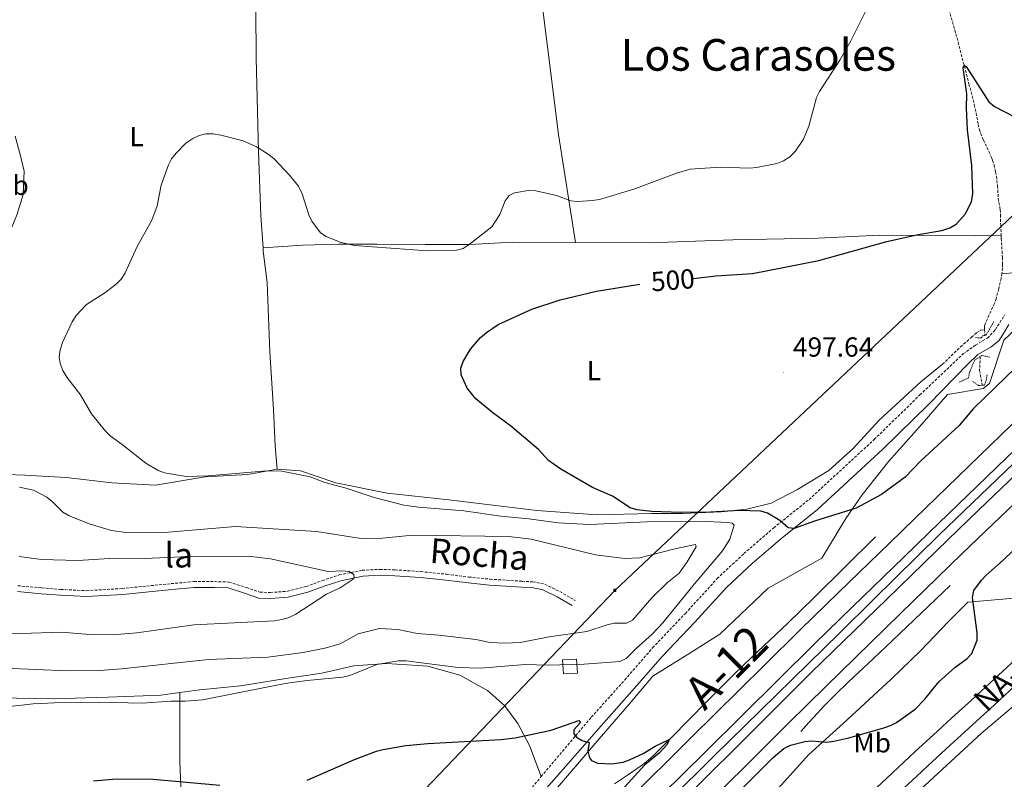
# Model space of a CAD drawing. Units: metres. Extents: x 565793 to 570277, y 4712156 to 4715170.
# Drawn here: x 569459 to 569817, y 4714515 to 4714791 of the extents above; entities that cross this region are included whole.
import ezdxf
from ezdxf.enums import TextEntityAlignment as Align

# ---------------------------------------------------------------- set-up
doc = ezdxf.new("R2010")
doc.units = ezdxf.units.M
doc.header["$MEASUREMENT"] = 0
doc.linetypes.add('TRAZOS', pattern=[0.75, 0.5, -0.25])
doc.linetypes.add('TRAZOSX2', pattern=[1.5, 1, -0.5])
for name, color, linetype, lineweight in [('Carátula', 7, 'Continuous', 5), ('Level 11', 142, 'TRAZOSX2', 13), ('Level 13', 5, 'Continuous', 0), ('Level 15', 1, 'Continuous', 0), ('Level 16', 1, 'Continuous', 13), ('Level 20', 19, 'Continuous', 0), ('Level 21', 19, 'Continuous', 0), ('Level 32', 19, 'Continuous', 0), ('Level 36', 19, 'Continuous', 40), ('Level 37', 92, 'Continuous', 0), ('Level 4', 36, 'Continuous', 30), ('Level 41', 39, 'Continuous', 0), ('Level 44', 19, 'Continuous', 0), ('Level 45', 19, 'Continuous', 0), ('Level 5', 36, 'Continuous', 0), ('Level 52', 1, 'Continuous', 13), ('Level 54', 13, 'Continuous', 0), ('Level 7', 1, 'Continuous', 0)]:
    doc.layers.add(name, color=color, linetype=linetype, lineweight=lineweight)
doc.styles.add('Arial', font='ARIAL.TTF', dxfattribs={"height": 0.2})

# ---------------------------------------------------------------- blocks, each defined once
blk = doc.blocks.new('5TME')
at = {"layer": 'Carátula', "color": 250, "linetype": 'Continuous', "lineweight": 5}
for p, q in [((3.7, 3.8), (-3.7, -3.8)), ((-3.7, 3.7), (3.8, -3.8))]:
    blk.add_line(p, q, dxfattribs=at)
at = {"layer": 'Carátula', "color": 250, "linetype": 'Continuous', "lineweight": 5, "flags": 128}
blk.add_lwpolyline([(-3.7, -3.8), (3.8, -3.8), (3.8, 3.7), (-3.7, 3.7), (-3.7, -3.8)], dxfattribs=at)
blk = doc.blocks.new('5PATER')
at = {"layer": 'Carátula', "linetype": 'Continuous', "lineweight": 5}
h = blk.add_hatch(color=250, dxfattribs=at)
edge = h.paths.add_edge_path()
edge.add_ellipse((0, 0), major_axis=(-1.33, -1.34), ratio=0.999422, start_angle=0, end_angle=360)

msp = doc.modelspace()

# ---------------------------------------------------------------- linework, layer by layer
at = {"layer": 'Level 11', "color": 142, "linetype": 'TRAZOSX2', "lineweight": 13}
for points in [[(569796.45, 4714796.3, 501.29), (569799, 4714787.57, 500.78), (569800.19, 4714783.18, 500.52), (569804.13, 4714768.02, 499.59), (569806.05, 4714760.43, 499.14), (569806.71, 4714757.37, 499), (569807.5, 4714753.27, 498.84), (569807.98, 4714751.25, 498.76), (569808.37, 4714750.02, 498.68), (569809.36, 4714747.63, 498.54), (569811.38, 4714743.4, 498.48), (569812.28, 4714741.29, 498.47), (569812.69, 4714740.22, 498.46), (569813.22, 4714738.58, 498.43), (569813.81, 4714736.07, 498.34), (569814.09, 4714734.38, 498.28), (569814.48, 4714730.98, 498.15), (569814.78, 4714726.31, 497.99), (569815.01, 4714724.96, 497.98), (569815.38, 4714723.18, 498), (569815.48, 4714722.28, 497.99), (569815.54, 4714720.43, 497.88), (569815.65, 4714716.73, 497.55), (569815.82, 4714712.89, 497.11)], [(569815.82, 4714712.89, 497.11), (569815.87, 4714711.91, 497), (569816.14, 4714707.27, 496.58), (569816.28, 4714704.94, 496.45), (569816.31, 4714702.39, 496.36), (569816.26, 4714701.11, 496.32), (569816.08, 4714699.19, 496.28)], [(569816.08, 4714699.19, 496.28), (569815.78, 4714697.29, 496.24), (569814.92, 4714693.55, 496.17), (569813.98, 4714689.96, 496.13), (569813.34, 4714688.23, 496.12), (569811.44, 4714684.03, 496.12), (569810.11, 4714681.06, 496.17), (569809.78, 4714680.05, 496.17), (569809.74, 4714679.53, 496.17), (569809.79, 4714678.73, 496.17)], [(569794.47, 4714666.14, 496.45), (569801.06, 4714672.48, 496.34), (569804.99, 4714675.99, 496.34), (569806.92, 4714677.67, 496.34), (569808.36, 4714678.49, 496.34), (569809.79, 4714678.73, 496.17)], [(569809.79, 4714678.73, 496.17), (569809.9, 4714676.64, 496.17)], [(569808.21, 4714668.98, 495.75), (569807.96, 4714663.87, 495.68), (569808.94, 4714658.51, 495.52)]]:
    msp.add_polyline3d(points, dxfattribs=at)
at = {"layer": 'Level 13', "color": 5, "linetype": 'Continuous', "lineweight": 0, "ltscale": 0.5}
for points in [[(569452.88, 4714257.88, 490.1), (569492.78, 4714299.97, 491.98), (569535.33, 4714344.87, 493.91), (569550.06, 4714360.25, 494.56), (569579.72, 4714390.82, 495.79), (569606.77, 4714418.72, 496.75), (569620.33, 4714432.63, 497.24), (569634.68, 4714447.19, 497.81), (569653.91, 4714466.49, 498.59), (569663.55, 4714476.12, 498.93), (569695.37, 4714507.88, 499.98), (569711.35, 4714523.69, 500.5), (569757.24, 4714568.67, 502.02), (569769.26, 4714580.52, 502.33), (569785.29, 4714596.32, 502.63), (569793.32, 4714604.2, 502.8), (569808.26, 4714618.67, 503.21), (569838.31, 4714647.43, 504.01)], [(569770.19, 4714603.43, 502.5), (569748.09, 4714581.55, 501.96), (569738.38, 4714572.14, 501.7), (569725.3, 4714559.74, 501.31), (569718.78, 4714553.51, 501.11), (569715.47, 4714550.27, 501.01), (569708.94, 4714543.73, 500.79), (569695.97, 4714530.53, 500.29), (569689.41, 4714524, 500.02), (569687.76, 4714522.46, 499.92), (569686.92, 4714521.72, 499.85), (569685.59, 4714520.69, 499.72), (569680.12, 4714516.88, 499.05), (569675.44, 4714513.75, 498.66)]]:
    msp.add_polyline3d(points, dxfattribs=at)
at = {"layer": 'Level 15', "color": 1, "linetype": 'Continuous', "lineweight": 0}
msp.add_polyline3d([(569662.01, 4714553.93, 504.2), (569656.91, 4714553.75, 504.19), (569656.55, 4714558.76, 505.83), (569661.65, 4714559.03, 505.91), (569662.01, 4714553.93, 504.2)], dxfattribs=at)
at = {"layer": 'Level 16', "color": 5, "linetype": 'Continuous', "lineweight": 0, "ltscale": 0.5}
msp.add_polyline3d([(569797.33, 4714585.79, 502.5), (569776.37, 4714565.81, 501.96), (569769.49, 4714559.33, 501.69), (569760.31, 4714550.67, 501.21), (569755.79, 4714546.28, 501), (569751.36, 4714541.8, 500.87), (569749.2, 4714539.52, 500.84), (569746.01, 4714536.03, 500.87), (569743.09, 4714532.75, 500.93)], dxfattribs=at)
at = {"layer": 'Level 20', "color": 19, "linetype": 'Continuous', "lineweight": 0, "ltscale": 0.5}
for points in [[(569928.58, 4714697.13, 499.84), (569927.79, 4714680.45, 498.52), (569907.38, 4714658.98, 497.43), (569883.68, 4714634.29, 495.88), (569863.13, 4714613.49, 494.4), (569848.74, 4714616.04, 496.04), (569845.97, 4714613.64, 495.81), (569848.62, 4714601.23, 494.1), (569830.45, 4714582.09, 494.82), (569803.68, 4714579.73, 500.76), (569796.65, 4714572.7, 503.44), (569786.62, 4714562.22, 504.26), (569775.83, 4714551.73, 502.35), (569758.39, 4714535.71, 500.76), (569745.96, 4714524.41, 499.34), (569729.29, 4714505.87, 497.17), (569706.85, 4714480.81, 495.35), (569686.94, 4714458.38, 493.67), (569669.22, 4714438.42, 492.22), (569659.71, 4714427.83, 491.89), (569645.47, 4714412.33, 488.65)], [(569576.42, 4714426.53, 492.45), (569586.8, 4714435.38, 493.23), (569595.84, 4714443.55, 493.49), (569605.49, 4714454.31, 493.99), (569613.8, 4714464.16, 494.42), (569625.38, 4714478.07, 495.08), (569642.98, 4714498.53, 496.76), (569655.44, 4714513.24, 497.98), (569669.86, 4714530.11, 500.19), (569680.74, 4714542.68, 502.27), (569689.35, 4714552.87, 503.26), (569702.74, 4714561.19, 504.42), (569713.67, 4714568.17, 504.42), (569731.19, 4714584.86, 503.92), (569750.64, 4714595.78, 503.39), (569759.44, 4714610.13, 500.88), (569765.31, 4714618.76, 499.8), (569775.07, 4714630.98, 498.21), (569787.07, 4714644.52, 497.58), (569796.32, 4714655.17, 497.16), (569809.33, 4714657.39, 498.54), (569811.63, 4714659.19, 498.34), (569816.73, 4714674.91, 497.32), (569831.87, 4714689.23, 497.09)]]:
    msp.add_polyline3d(points, dxfattribs=at)
at = {"layer": 'Level 21', "color": 19, "linetype": 'Continuous', "lineweight": 13}
for points in [[(569618.72, 4714425.8, 497.81), (569642.26, 4714449.89, 498.72), (569654.43, 4714462.16, 499.17), (569695.74, 4714503.29, 500.57), (569733.47, 4714540.93, 501.72), (569747, 4714554.28, 502.11), (569774.24, 4714580.79, 502.86), (569796.54, 4714602.48, 503.35), (569807.74, 4714613.27, 503.59), (569843.35, 4714647.36, 504.56), (569873.85, 4714676.56, 505.16), (569885.45, 4714687.6, 505.4), (569908.76, 4714709.54, 505.89), (569929.17, 4714728.65, 506.33), (569939.4, 4714738.17, 506.5), (569969.43, 4714766.02, 506.86), (569992.98, 4714787.81, 507.14), (570004.81, 4714798.65, 507.28), (570024.5, 4714816.49, 507.55), (570034.38, 4714825.38, 507.64), (570068.61, 4714856.2, 507.83), (570090.06, 4714875.61, 508.19)], [(569624.57, 4714421.39, 497.83), (569647.43, 4714444.79, 498.72), (569659.58, 4714457.04, 499.17), (569700.87, 4714498.14, 500.57), (569738.58, 4714535.76, 501.72), (569752.1, 4714549.09, 502.11), (569779.31, 4714575.59, 502.86), (569801.59, 4714597.25, 503.35), (569812.78, 4714608.04, 503.59), (569848.38, 4714642.11, 504.56), (569878.86, 4714671.3, 505.16), (569890.45, 4714682.32, 505.4), (569913.74, 4714704.25, 505.89), (569934.13, 4714723.33, 506.33), (569944.35, 4714732.85, 506.5), (569974.36, 4714760.68, 506.86), (569997.89, 4714782.45, 507.14), (570009.71, 4714793.29, 507.28), (570029.38, 4714811.1, 507.55), (570039.24, 4714819.99, 507.64), (570073.48, 4714850.8, 507.83), (570090.16, 4714865.83, 508.11)], [(569607.92, 4714434.81, 497.53), (569608.34, 4714435.24, 497.54), (569643.02, 4714470.34, 498.63), (569651.3, 4714478.72, 499), (569662.34, 4714489.87, 499.61), (569667.88, 4714495.43, 499.84), (569679.66, 4714507.17, 500.19), (569703.3, 4714530.58, 500.87), (569729.72, 4714556.79, 501.73), (569742.98, 4714569.84, 502.14), (569756.8, 4714583.3, 502.44), (569775.26, 4714601.2, 502.73), (569784.5, 4714610.15, 502.92), (569819.7, 4714644.25, 504.01), (569836.7, 4714660.58, 504.43), (569848.08, 4714671.43, 504.69), (569870.9, 4714693.05, 505.16), (569906.27, 4714726.37, 505.82), (569924.01, 4714742.97, 506.13), (569940.2, 4714758.03, 506.4), (569972.67, 4714788.07, 506.92), (570001.7, 4714814.76, 507.36)], [(569613.5, 4714430.12, 497.54), (569613.52, 4714430.14, 497.54), (569648.19, 4714465.23, 498.63), (569656.46, 4714473.6, 499), (569667.49, 4714484.74, 499.61), (569673.02, 4714490.29, 499.84), (569684.79, 4714502.02, 500.19), (569708.42, 4714525.42, 500.87), (569734.81, 4714551.6, 501.73), (569748.07, 4714564.65, 502.14), (569761.87, 4714578.1, 502.44), (569780.33, 4714595.99, 502.73), (569789.56, 4714604.93, 502.92), (569824.74, 4714639.01, 504.01), (569841.72, 4714655.33, 504.43), (569853.09, 4714666.16, 504.69), (569875.89, 4714687.77, 505.16), (569911.24, 4714721.07, 505.82), (569928.97, 4714737.66, 506.13), (569945.15, 4714752.71, 506.4), (569977.6, 4714782.72, 506.92), (570006.6, 4714809.4, 507.36)], [(569745.69, 4714489.1, 494.41), (569774.37, 4714515.95, 496.23), (569780.46, 4714521.61, 496.52), (569784.52, 4714525.37, 496.64), (569792.66, 4714532.89, 496.71), (569797.96, 4714537.74, 496.65), (569805.04, 4714544.19, 496.48), (569808.56, 4714547.42, 496.35), (569825.83, 4714563.43, 495.56)], [(569671.12, 4714411.14, 489.8), (569673.65, 4714413.29, 489.98), (569674.88, 4714414.41, 490.06), (569681.38, 4714420.37, 490.38), (569690.02, 4714428.32, 490.78), (569694.32, 4714432.32, 491.02), (569722.31, 4714458.46, 492.78), (569750.36, 4714484.05, 494.41), (569779.06, 4714510.92, 496.23), (569785.14, 4714516.56, 496.52), (569789.2, 4714520.32, 496.64), (569797.32, 4714527.83, 496.71), (569802.62, 4714532.67, 496.65), (569809.7, 4714539.12, 496.48), (569813.22, 4714542.36, 496.35), (569830.51, 4714558.39, 495.56)]]:
    msp.add_polyline3d(points, dxfattribs=at)
at = {"layer": 'Level 21', "color": 19, "linetype": 'TRAZOSX2', "lineweight": 0}
for points in [[(569648.8, 4714516.4, 498.08), (569666.99, 4714537.94, 501.08), (569679.17, 4714551.56, 502.4), (569689.25, 4714563.16, 503.72), (569701.16, 4714575.68, 503.64), (569712.74, 4714588.33, 503.47), (569722.37, 4714597.41, 502.4), (569733.24, 4714606.76, 500.75), (569746.04, 4714617.02, 498.6), (569769.7, 4714638.84, 496.29), (569786.32, 4714655.02, 495.8), (569802, 4714669.91, 496.38), (569806.48, 4714673.13, 497.12), (569810.82, 4714675.7, 497.12), (569813.03, 4714677.92, 497.12), (569813.73, 4714678.77, 497.36), (569816.97, 4714683.94, 497.28)], [(569458.77, 4714585.72, 519.03), (569467.38, 4714584.97, 518.96), (569474.34, 4714584.37, 518.88), (569483.67, 4714583.92, 518.88), (569496.64, 4714584.7, 518.49), (569514.42, 4714586.49, 518.11), (569522.7, 4714587.21, 517.72), (569530.14, 4714587.22, 517.57), (569535.43, 4714587.07, 517.57), (569541.78, 4714585.06, 517.42), (569546.61, 4714583.37, 517.11), (569550.4, 4714583.27, 517.03), (569556.63, 4714583.69, 516.42), (569563.39, 4714585.39, 515.95), (569569.26, 4714587.58, 515.72), (569575.46, 4714589.64, 515.57), (569583.77, 4714591.32, 515.11), (569590.14, 4714591.66, 514.95), (569595.75, 4714591.5, 514.95), (569605, 4714590.85, 515.18), (569614.54, 4714589.88, 515.18), (569622.46, 4714588.88, 515.11), (569630.22, 4714588.1, 514.95), (569636.27, 4714587.71, 514.49), (569641.83, 4714587.34, 513.95), (569645.69, 4714587.16, 513.72), (569650.11, 4714586.26, 513.34), (569655.59, 4714583.59, 512.64), (569661.09, 4714580.39, 512.03)], [(569521.48, 4714431.58, 492.87), (569526.9, 4714433.45, 492.91), (569535.8, 4714435.53, 492.99), (569546.04, 4714438.13, 492.99), (569558.02, 4714439.58, 492.99), (569568.11, 4714440.41, 492.99), (569577.9, 4714441.49, 492.91), (569581.27, 4714442.33, 492.91), (569587.51, 4714445.36, 492.83), (569594.33, 4714451.14, 492.99), (569604.54, 4714462.96, 493.49), (569622.59, 4714485.72, 494.97), (569645.48, 4714512.46, 497.53), (569648.8, 4714516.4, 498.08)]]:
    msp.add_polyline3d(points, dxfattribs=at)
at = {"layer": 'Level 21', "color": 1, "linetype": 'TRAZOS', "lineweight": 0}
for points in [[(569806.54, 4714675.84, 496.89), (569808.6, 4714675.74, 497.22), (569809.16, 4714676.53, 497.22), (569810.28, 4714676.69, 497.11), (569813.17, 4714681.66, 497.05)], [(569811.67, 4714668.72, 496.61), (569808.82, 4714669.37, 496.78), (569806.15, 4714667.65, 496.72), (569804.31, 4714663.15, 496.45), (569804, 4714661.25, 496.28), (569801.73, 4714660.17, 496.34), (569800.67, 4714659.71, 496.5)], [(569805.41, 4714659.92, 496.72), (569807.64, 4714658.49, 497.27), (569809.78, 4714658.53, 497.44), (569810.39, 4714660.43, 497.38), (569810.7, 4714662.33, 497.05)]]:
    msp.add_polyline3d(points, dxfattribs=at)
at = {"layer": 'Level 21', "color": 19, "linetype": 'Continuous', "lineweight": 0}
for points in [[(569644.81, 4714505.4, 497.53), (569670.52, 4714534.87, 501.08), (569682.68, 4714548.46, 502.4), (569692.72, 4714560.01, 503.72), (569704.58, 4714572.49, 503.64), (569716.08, 4714585.04, 503.47), (569725.51, 4714593.92, 502.4), (569736.24, 4714603.15, 500.75), (569749.1, 4714613.46, 498.6), (569772.92, 4714635.44, 496.29), (569789.57, 4714651.64, 495.8), (569803.83, 4714666.27, 496.38), (569807.32, 4714669.76, 497.12), (569812.22, 4714672.53, 497.12), (569814.98, 4714674.72, 497.12), (569816.66, 4714677.3, 497.36), (569818.59, 4714680.65, 497.28)], [(569660.02, 4714578.54, 512.03), (569654.58, 4714581.7, 512.64), (569649.42, 4714584.22, 513.34), (569645.42, 4714585.03, 513.72), (569641.7, 4714585.21, 513.95), (569636.13, 4714585.58, 514.49), (569630.05, 4714585.97, 514.95), (569622.22, 4714586.75, 515.11), (569614.3, 4714587.75, 515.18), (569604.82, 4714588.72, 515.18), (569595.64, 4714589.37, 514.95), (569590.16, 4714589.52, 514.95), (569584.04, 4714589.19, 515.11), (569576.01, 4714587.56, 515.57), (569569.97, 4714585.56, 515.72), (569564.03, 4714583.34, 515.95), (569556.96, 4714581.57, 516.42), (569550.45, 4714581.13, 517.03), (569546.22, 4714581.24, 517.11), (569541.11, 4714583.03, 517.42), (569535.07, 4714584.94, 517.57), (569530.12, 4714585.08, 517.57), (569522.79, 4714585.07, 517.72), (569514.62, 4714584.36, 518.11), (569496.82, 4714582.56, 518.49), (569483.68, 4714581.78, 518.88), (569474.2, 4714582.24, 518.88), (569467.2, 4714582.84, 518.96), (569458.65, 4714583.58, 519.03)]]:
    msp.add_polyline3d(points, dxfattribs=at)
at = {"layer": 'Level 32', "color": 6, "linetype": 'Continuous', "lineweight": 0, "ltscale": 0.5}
msp.add_polyline3d([(568092.4, 4713850.71, 458.32), (568269.47, 4713908.89, 459.93), (568464.86, 4713975.67, 462.35), (568626.25, 4714029.19, 465.3), (568811.6, 4714092.23, 470.26), (569005.55, 4714157.61, 484.12), (569177.67, 4714215.26, 494.88), (569347.52, 4714271.96, 505.18), (569525.04, 4714426.32, 492.07), (569675.52, 4714584.05, 511.36), (569876.52, 4714773.47, 502.45), (570015.58, 4714904.94, 511.71)], dxfattribs=at)
at = {"layer": 'Level 36', "color": 92, "linetype": 'Continuous', "lineweight": 0}
for points in [[(569816.08, 4714699.19, 496.28), (569821.28, 4714699.36, 496.91), (569827.58, 4714704.82, 496.91), (569843.82, 4714715.43, 497.85), (569854.23, 4714727.71, 499), (569869.96, 4714742.41, 500.25), (569882.59, 4714751.08, 501.61), (569896.75, 4714756.31, 502.34), (569907.78, 4714763.79, 502.13), (569928.19, 4714779.53, 502.86), (569956.74, 4714801.07, 504.85), (569976.66, 4714818.1, 506.73), (569999.1, 4714841.19, 508.51), (570022.34, 4714866.21, 511.75), (570047.12, 4714893.97, 512.69), (570055.56, 4714901.69, 513.38), (570059.81, 4714905.38, 513.6)], [(569661.22, 4714710.42, 503.46), (569655.08, 4714749.62, 507.64), (569650.78, 4714783.39, 509.21), (569644.88, 4714830.45, 510.15), (569639.72, 4714872.69, 512.35), (569636.42, 4714901.21, 513.01)], [(569541.16, 4714896.63, 513.68), (569542.47, 4714859.21, 512.19), (569543.49, 4714827.56, 510.94), (569545.16, 4714794.75, 509.06), (569545.32, 4714777.47, 506.65), (569546.09, 4714743.3, 505.92), (569546.95, 4714720.09, 505.19), (569547.8, 4714708.47, 504.34)], [(569451.72, 4714710.52, 508.43), (569455.28, 4714712.66, 509.58), (569458.57, 4714720.7, 511.04), (569460.72, 4714727.79, 511.04), (569461.09, 4714736.32, 511.04), (569459.7, 4714741.82, 510.31), (569457.79, 4714749.02, 509.16)], [(569661.22, 4714710.42, 503.46), (569688.04, 4714710.27, 503.26), (569718.43, 4714711.35, 502.73), (569749.36, 4714711.99, 502.32), (569771.6, 4714713.04, 501.48), (569794.35, 4714712.94, 499.6), (569806.56, 4714712.78, 498.24), (569815.82, 4714712.89, 497.11)], [(569547.8, 4714708.47, 504.34), (569562.15, 4714709.38, 503.99), (569575.23, 4714709.74, 505.24), (569589.27, 4714709.77, 506.08), (569606.68, 4714709.65, 505.97), (569622.84, 4714709.72, 504.82), (569638.47, 4714710.52, 504.2), (569661.22, 4714710.42, 503.46)], [(569547.8, 4714708.47, 504.34), (569547.88, 4714707.26, 504.25), (569549.3, 4714695.81, 503), (569550.21, 4714670.63, 502.26), (569551.61, 4714649.78, 502.47), (569552.24, 4714636.54, 503), (569552.97, 4714628.08, 504.04)], [(569552.97, 4714628.08, 504.04), (569561.36, 4714627.4, 503.73), (569574.22, 4714623.14, 503.73), (569592.86, 4714619.3, 503.41), (569615.22, 4714616.97, 502.89), (569647.2, 4714613.07, 502.06), (569669.17, 4714611.46, 501.11), (569688.86, 4714611.93, 500.28), (569700.24, 4714611.95, 500.07), (569714.17, 4714612.55, 499.44), (569723.49, 4714613.51, 498.29), (569732.3, 4714615.76, 497.77), (569741.8, 4714620.65, 497.35), (569753.23, 4714627.55, 496.83), (569762.18, 4714635.69, 496.52), (569771.37, 4714645.79, 496.52), (569786.65, 4714659.81, 496.62), (569794.47, 4714666.14, 496.45)], [(569392.07, 4714622.6, 511.25), (569397.76, 4714621.07, 511.15), (569407, 4714620.63, 510.94), (569415.07, 4714621.93, 510.62), (569423.89, 4714624.18, 510.21), (569433.52, 4714625.97, 508.85), (569447.87, 4714626.41, 508.43), (569461.33, 4714625.91, 507.7), (569476.32, 4714625.06, 507.38), (569492.94, 4714623.14, 506.55), (569508.77, 4714622.25, 506.03), (569526.76, 4714625.33, 505.5), (569542.24, 4714626.14, 504.77), (569552.97, 4714628.08, 504.04)], [(569517.58, 4714546.89, 505.34), (569524.9, 4714547.91, 505.34), (569539.61, 4714549.32, 505.84), (569556.04, 4714551.98, 506.17), (569569.1, 4714553.91, 505.68), (569580.76, 4714556.57, 505.68), (569592.66, 4714557.45, 505.68), (569607.59, 4714556.51, 505.02), (569619.19, 4714553.19, 504.85), (569629.24, 4714547.72, 503.78), (569635.52, 4714542.21, 502.21), (569640.31, 4714535.66, 501.14), (569644.59, 4714527.7, 500.15), (569648.8, 4714516.4, 498.08)], [(569384.95, 4714541.47, 506.73), (569392.88, 4714541.89, 506.25), (569412.11, 4714542.86, 505.51), (569433.79, 4714543.93, 505.59), (569451.47, 4714544.98, 505.34), (569471.64, 4714544.68, 505.02), (569491.4, 4714545.29, 505.34), (569510.73, 4714545.93, 505.34), (569517.58, 4714546.89, 505.34)], [(569517.58, 4714546.89, 505.34), (569517.57, 4714521.87, 500.4), (569518.86, 4714488.55, 496.76), (569520.22, 4714454, 494.12), (569521.48, 4714431.58, 492.87)], [(569825.9, 4714546.73, 495.06), (569808.56, 4714532.03, 497.04), (569786.65, 4714511.89, 496.38), (569763.14, 4714490.94, 493.98), (569735.41, 4714464.98, 492.66), (569716.54, 4714446.03, 490.19), (569692.61, 4714420.78, 486.64), (569664.26, 4714395.96, 485.49), (569640.54, 4714375.13, 485.08), (569625.23, 4714361, 485.74), (569617.74, 4714355.15, 486.64), (569616.16, 4714352.23, 486.64), (569617.04, 4714349.75, 486.64), (569618.64, 4714348.23, 486.48), (569629.29, 4714343.84, 486.81), (569660.77, 4714329.48, 485.57), (569712.5, 4714305.07, 482.68), (569727.41, 4714296.93, 481.86), (569745.82, 4714287.62, 480.21)]]:
    msp.add_polyline3d(points, dxfattribs=at)
at = {"layer": 'Level 4', "color": 36, "linetype": 'Continuous', "lineweight": 30}
for points in [[(569703.71, 4714697.29, 500), (569704.12, 4714697.33, 500), (569712.2, 4714698.31, 500), (569725.57, 4714699.09, 500), (569749.63, 4714703.89, 500), (569774.29, 4714710.75, 500), (569785.63, 4714713.29, 500), (569794.24, 4714714.76, 500), (569797.22, 4714715.73, 500), (569799.45, 4714717.04, 500), (569802.85, 4714720.83, 500), (569805.1, 4714725.28, 500), (569805.54, 4714728.01, 500), (569805.12, 4714738.34, 500), (569803.58, 4714751.31, 500), (569803.18, 4714759.18, 500), (569803.34, 4714764.37, 500), (569802.01, 4714773.87, 500), (569802.37, 4714774.77, 500), (569803.11, 4714774.33, 500), (569811.34, 4714761.51, 500), (569813.38, 4714759.78, 500), (569820.37, 4714756.11, 500)], [(569821.25, 4714665.05, 500), (569805.76, 4714650.15, 500), (569800.59, 4714643.96, 500), (569786.62, 4714631.05, 500), (569780.93, 4714625.17, 500), (569772.4, 4714618.91, 500), (569763.14, 4714613.9, 500), (569748.07, 4714609.23, 500), (569740.59, 4714606.56, 500), (569738.43, 4714606.73, 500), (569735.45, 4714609.37, 500), (569730.94, 4714612.04, 500), (569728.57, 4714612.84, 500), (569720.75, 4714613.09, 500), (569710.31, 4714612.49, 500), (569699.46, 4714612.36, 500), (569689.02, 4714612.72, 500), (569683.47, 4714613.35, 500), (569681.06, 4714614.04, 500), (569674.64, 4714618.3, 500), (569667.42, 4714621.36, 500), (569655.9, 4714628.1, 500), (569651.48, 4714631.26, 500), (569647.78, 4714635.23, 500), (569637.61, 4714643.85, 500), (569631.21, 4714648.51, 500), (569625.03, 4714653.57, 500), (569621.88, 4714657.49, 500), (569619.7, 4714662.33, 500), (569619.64, 4714664.79, 500), (569620.5, 4714667.12, 500), (569623.12, 4714671.66, 500), (569626.75, 4714675.88, 500), (569628.93, 4714677.74, 500), (569633.17, 4714680.57, 500), (569645.34, 4714686.17, 500), (569655.74, 4714689.53, 500), (569668.88, 4714692.71, 500), (569684.62, 4714695.28, 500)], [(569721.4, 4714511.69, 500), (569732.99, 4714523.34, 500), (569736.95, 4714526.6, 500), (569739.31, 4714527.77, 500), (569744.48, 4714529.1, 500), (569746.97, 4714529.37, 500), (569752.57, 4714528.95, 500), (569755.04, 4714529.29, 500), (569760.46, 4714530.48, 500), (569773.2, 4714534.13, 500), (569775.65, 4714534.94, 500), (569777.86, 4714536.1, 500), (569784.62, 4714540.88, 500), (569788.11, 4714544.49, 500), (569793.22, 4714550.86, 500), (569799, 4714556, 500), (569803.41, 4714559.31, 500), (569805.21, 4714561.15, 500), (569807.09, 4714565.93, 500), (569807.16, 4714568.56, 500), (569805.45, 4714581.44, 500), (569805.87, 4714583.95, 500), (569808.67, 4714587.76, 500), (569810.37, 4714589.62, 500), (569816.6, 4714594.96, 500), (569830.96, 4714608.9, 500)], [(569563.83, 4714515.11, 500), (569581.05, 4714522.57, 500), (569588.97, 4714525.61, 500), (569591.43, 4714526.22, 500), (569599.69, 4714527.64, 500), (569607.57, 4714528.37, 500), (569634.1, 4714529.88, 500), (569639.38, 4714530.49, 500), (569652.46, 4714533.31, 500), (569662.42, 4714536.82, 500), (569663.01, 4714536.1, 500), (569660.67, 4714533.34, 500), (569660.68, 4714531.92, 500), (569661.58, 4714530.75, 500), (569663.68, 4714529.47, 500), (569666.18, 4714528.76, 500), (569665.69, 4714525.58, 500), (569666.32, 4714523.21, 500), (569667.07, 4714522.19, 500), (569669.23, 4714521.3, 500), (569674.42, 4714521.09, 500), (569678.52, 4714521.69, 500), (569680.89, 4714522.47, 500), (569685.78, 4714524.83, 500), (569690.18, 4714527.41, 500), (569695.27, 4714529.83, 500), (569694.58, 4714528.02, 500), (569691.63, 4714524.9, 500), (569686.47, 4714520.73, 500), (569675.57, 4714508.68, 500)], [(569486.27, 4714514.83, 500), (569494.46, 4714515.6, 500), (569507.94, 4714515.49, 500), (569532.08, 4714513.32, 500)]]:
    msp.add_polyline3d(points, dxfattribs=at)
at = {"layer": 'Level 5', "color": 36, "linetype": 'Continuous', "lineweight": 0}
for points in [[(569490.55, 4714641.89, 505), (569485.54, 4714648.21, 505), (569481.48, 4714655.1, 505), (569476.54, 4714661.44, 505), (569475.11, 4714663.86, 505), (569474.1, 4714666.42, 505), (569473.82, 4714668.9, 505), (569474.09, 4714671.45, 505), (569474.94, 4714674.02, 505), (569478.5, 4714681.59, 505), (569479.97, 4714683.85, 505), (569483.7, 4714687.85, 505), (569490.36, 4714692.09, 505), (569494.5, 4714695.29, 505), (569496.4, 4714697.23, 505), (569497.76, 4714699.33, 505), (569502.13, 4714708.88, 505), (569507.42, 4714718.48, 505), (569509.29, 4714723.75, 505), (569510.79, 4714731.27, 505), (569513.41, 4714738.61, 505), (569514.57, 4714740.83, 505), (569516.19, 4714742.83, 505), (569519.8, 4714746.42, 505), (569522.3, 4714748.19, 505), (569524.56, 4714749.26, 505), (569527, 4714749.81, 505), (569529.72, 4714749.85, 505), (569532.47, 4714749.37, 505), (569540.54, 4714747.36, 505), (569545.36, 4714745.13, 505), (569549.67, 4714742.52, 505), (569551.85, 4714740.74, 505), (569557.41, 4714734.89, 505), (569560.67, 4714730.81, 505), (569562.01, 4714728.1, 505), (569564.42, 4714720.4, 505), (569565.5, 4714718.08, 505), (569568.6, 4714713.93, 505), (569570.77, 4714712.52, 505), (569575.75, 4714710.5, 505), (569580.92, 4714709.25, 505), (569607.55, 4714707.37, 505), (569617.98, 4714707.66, 505), (569620.41, 4714708.24, 505), (569622.68, 4714709.62, 505), (569630.82, 4714716.04, 505), (569633.81, 4714720.53, 505), (569635.72, 4714725.49, 505), (569637.19, 4714727.5, 505), (569639.11, 4714728.48, 505), (569644.12, 4714729.31, 505), (569646.8, 4714729.13, 505), (569654.34, 4714727.48, 505), (569659.56, 4714725.53, 505), (569662.05, 4714725.25, 505), (569667.32, 4714725.63, 505), (569669.98, 4714726.01, 505), (569682.39, 4714729.82, 505), (569697.92, 4714735.61, 505), (569702.9, 4714736.98, 505), (569713.81, 4714737.8, 505), (569724.42, 4714737.41, 505), (569726.95, 4714737.61, 505), (569734.4, 4714739.05, 505), (569736.73, 4714740, 505), (569739.07, 4714741.5, 505), (569740.98, 4714743.5, 505), (569744.06, 4714747.96, 505), (569745.95, 4714752.61, 505), (569748.8, 4714763.03, 505), (569749.89, 4714765.28, 505), (569757.22, 4714776.64, 505), (569761.18, 4714783.61, 505), (569767.18, 4714795.55, 505)], [(569448.21, 4714541.05, 505), (569464.27, 4714542.79, 505), (569472.06, 4714543.23, 505), (569488.15, 4714543.38, 505), (569503.97, 4714543.07, 505), (569514.35, 4714543.79, 505), (569519.56, 4714543.78, 505), (569525.83, 4714544.34, 505), (569555.79, 4714550.18, 505), (569563.68, 4714551.29, 505), (569576.81, 4714552.57, 505), (569579.34, 4714553.07, 505), (569589.15, 4714557.09, 505), (569596.96, 4714558.47, 505), (569599.66, 4714558.43, 505), (569618.64, 4714556.05, 505), (569626.73, 4714555.76, 505), (569642.95, 4714557.08, 505), (569651.15, 4714556.93, 505), (569664.4, 4714557.25, 505), (569677.31, 4714558.21, 505), (569679.63, 4714559.27, 505), (569683.25, 4714562.95, 505), (569689.13, 4714568.15, 505), (569692.99, 4714572.26, 505), (569704.4, 4714586.45, 505), (569714.65, 4714598.39, 505), (569717.34, 4714602.65, 505), (569718.82, 4714607.72, 505), (569718.12, 4714608.43, 505), (569716.51, 4714608.72, 505), (569708.98, 4714609.1, 505), (569687.32, 4714608.9, 505), (569666.36, 4714607.93, 505), (569654.94, 4714608.59, 505), (569644.33, 4714610.02, 505), (569634.14, 4714611, 505), (569620.66, 4714612.93, 505), (569604.23, 4714614.26, 505), (569598.9, 4714614.96, 505), (569588.19, 4714617.76, 505), (569578, 4714621.2, 505), (569570.27, 4714623.27, 505), (569564.85, 4714625.28, 505), (569554.59, 4714627.37, 505), (569549.11, 4714627.46, 505), (569527.87, 4714625.63, 505), (569519.9, 4714625.39, 505), (569512.05, 4714626.69, 505), (569509.67, 4714627.62, 505), (569505.24, 4714630.24, 505), (569496.69, 4714637.08, 505), (569492.31, 4714640.12, 505), (569490.55, 4714641.89, 505)], [(569454.02, 4714555.75, 510), (569476.57, 4714554.86, 510), (569488.47, 4714554.93, 510), (569496.42, 4714555.53, 510), (569527.98, 4714558.92, 510), (569549.57, 4714559.81, 510), (569562.4, 4714561.45, 510), (569570.22, 4714563, 510), (569575.75, 4714564.62, 510), (569582.38, 4714568.3, 510), (569590.04, 4714570.15, 510), (569596.78, 4714569.84, 510), (569603.8, 4714568.34, 510), (569611.67, 4714567.75, 510), (569625.04, 4714566.21, 510), (569630.3, 4714565.1, 510), (569635.56, 4714564.82, 510), (569641.14, 4714565.16, 510), (569651.64, 4714567.15, 510), (569665.31, 4714569.05, 510), (569672.74, 4714571.55, 510), (569675.23, 4714572.14, 510), (569679.71, 4714572.12, 510), (569681.98, 4714573.16, 510), (569689, 4714581.34, 510), (569694.68, 4714586.86, 510), (569698.89, 4714590.3, 510), (569701.85, 4714594.44, 510), (569705.11, 4714599.89, 510), (569704.8, 4714600.69, 510), (569697.3, 4714599.18, 510), (569684.64, 4714595.87, 510), (569679.13, 4714595.65, 510), (569668.53, 4714596.95, 510), (569645.11, 4714602.69, 510), (569637.04, 4714603.57, 510), (569602.03, 4714604.07, 510), (569591.22, 4714603.03, 510), (569583.37, 4714602.86, 510), (569567.15, 4714605.4, 510), (569537.78, 4714607.25, 510), (569513.5, 4714605.16, 510), (569498.02, 4714605, 510), (569492.81, 4714605.84, 510), (569484.96, 4714608.09, 510), (569477.34, 4714611.15, 510), (569475.15, 4714612.44, 510), (569471.26, 4714616.35, 510), (569469.3, 4714617.9, 510), (569464.46, 4714620.4, 510), (569459.34, 4714621.58, 510)], [(569579.1, 4714590.85, 515), (569576.61, 4714591.09, 515), (569571.38, 4714590.93, 515), (569550.54, 4714595.53, 515), (569542.54, 4714596.41, 515), (569520.79, 4714596.3, 515), (569504.87, 4714595.57, 515), (569493.98, 4714595.79, 515), (569480.56, 4714594.89, 515), (569467.35, 4714595.25, 515), (569459.24, 4714596.29, 515)], [(569444.22, 4714568.68, 515), (569459.96, 4714568.33, 515), (569474.55, 4714568.87, 515), (569484.93, 4714568, 515), (569493.24, 4714567.9, 515), (569501.95, 4714568.61, 515), (569522.69, 4714571.54, 515), (569551.99, 4714573, 515), (569554.6, 4714573.41, 515), (569557.22, 4714574.2, 515), (569559.68, 4714575.39, 515), (569570.84, 4714582.64, 515), (569575.76, 4714584.96, 515), (569580.11, 4714587.82, 515), (569580.86, 4714588.7, 515), (569580.72, 4714589.8, 515), (569579.1, 4714590.85, 515)]]:
    msp.add_polyline3d(points, dxfattribs=at)
at = {"layer": 'Level 52', "color": 1, "linetype": 'Continuous', "lineweight": 0}
msp.add_polyline3d([(569662.01, 4714553.93, 504.2), (569656.91, 4714553.75, 504.19), (569656.55, 4714558.76, 505.83), (569661.65, 4714559.03, 505.91), (569662.01, 4714553.93, 504.2)], close=True, dxfattribs=at)
at = {"layer": 'Level 54', "color": 135, "linetype": 'Continuous', "lineweight": 0}
for points in [[(569848.38, 4714642.11, 504.56), (569812.78, 4714608.04, 503.59), (569801.59, 4714597.25, 503.35), (569779.31, 4714575.59, 502.86), (569752.1, 4714549.09, 502.11), (569738.58, 4714535.76, 501.72), (569700.87, 4714498.14, 500.57), (569659.58, 4714457.04, 499.17), (569647.43, 4714444.79, 498.72), (569624.57, 4714421.39, 497.83), (569624.57, 4714421.39, 497.83), (569621.64, 4714423.6, 497.82), (569618.72, 4714425.8, 497.81), (569642.26, 4714449.89, 498.72), (569654.43, 4714462.16, 499.17), (569695.74, 4714503.29, 500.57), (569733.47, 4714540.93, 501.72), (569747, 4714554.28, 502.11), (569774.24, 4714580.79, 502.86), (569796.54, 4714602.48, 503.35), (569807.74, 4714613.27, 503.59), (569843.35, 4714647.36, 504.56)], [(569679.66, 4714507.17, 500.19), (569703.3, 4714530.58, 500.87), (569729.72, 4714556.79, 501.73), (569742.98, 4714569.84, 502.14), (569756.8, 4714583.3, 502.44), (569775.26, 4714601.2, 502.73), (569784.5, 4714610.15, 502.92), (569819.7, 4714644.25, 504.01)], [(569824.74, 4714639.01, 504.01), (569789.56, 4714604.93, 502.92), (569780.33, 4714595.99, 502.73), (569761.87, 4714578.1, 502.44), (569748.07, 4714564.65, 502.14), (569734.81, 4714551.6, 501.73), (569708.42, 4714525.42, 500.87), (569684.79, 4714502.02, 500.19)]]:
    msp.add_polyline3d(points, dxfattribs=at)
at = {"layer": 'Level 54', "color": 13, "linetype": 'Continuous', "lineweight": 0}
for points in [[(569745.69, 4714489.1, 494.41), (569774.37, 4714515.95, 496.23), (569780.46, 4714521.61, 496.52), (569784.52, 4714525.37, 496.64), (569792.66, 4714532.89, 496.71), (569797.96, 4714537.74, 496.65), (569805.04, 4714544.19, 496.48), (569808.56, 4714547.42, 496.35), (569825.83, 4714563.43, 495.56)], [(569830.51, 4714558.39, 495.56), (569813.22, 4714542.36, 496.35), (569809.7, 4714539.12, 496.48), (569802.62, 4714532.67, 496.65), (569797.32, 4714527.83, 496.71), (569789.2, 4714520.32, 496.64), (569785.14, 4714516.56, 496.52), (569779.06, 4714510.92, 496.23)]]:
    msp.add_polyline3d(points, dxfattribs=at)

# ---------------------------------------------------------------- block references
at = {"layer": 'Level 32', "color": 19, "linetype": 'Continuous', "lineweight": 0, "xscale": 0.09999983015004542, "yscale": 0.09999983015004542}
msp.add_blockref('5TME', (569675.52, 4714584.06, 511.36), dxfattribs=at)
at = {"layer": 'Level 7', "color": 19, "linetype": 'Continuous', "lineweight": 0, "xscale": 0.09999983015004542, "yscale": 0.09999983015004542}
msp.add_blockref('5PATER', (569736.71, 4714663.24, 497.65), dxfattribs=at)

# ---------------------------------------------------------------- texts
at = {"layer": 'Level 37', "color": 92, "linetype": 'Continuous', "lineweight": 0, "style": 'Arial'}
for s, p in [('L', (569501.89, 4714748.87, 506.39)), ('Mb', (569455.88, 4714731.18, 510.99)), ('L', (569667.94, 4714663.87, 499.95)), ('Mb', (569768.98, 4714528.66, 499.23))]:
    msp.add_text(s, height=7, dxfattribs=at).set_placement(p, align=Align.MIDDLE_CENTER)
at = {"layer": 'Level 41', "color": 39, "linetype": 'Continuous', "lineweight": 0, "style": 'Arial'}
msp.add_text('500', height=7, rotation=4.5936, dxfattribs=at).set_placement((569696.6, 4714696.72, 500), align=Align.MIDDLE_CENTER)
at = {"layer": 'Level 41', "color": 19, "linetype": 'Continuous', "lineweight": 0, "style": 'Arial'}
msp.add_text('497.64', height=7, dxfattribs=at).set_placement((569740.21, 4714666.74, 497.65), align=Align.BOTTOM_LEFT)
at = {"layer": 'Level 44', "color": 1, "linetype": 'Continuous', "lineweight": 0, "style": 'Arial'}
for s, height, rotation, p in [('NA-1110 Galar-Viana', 7.9999, 43.9445, (569845.27, 4714578.41, 495.34)), ('A-12', 12, 44.8077, (569715.9, 4714556.2, 502.19))]:
    msp.add_text(s, height=height, rotation=rotation, dxfattribs=at).set_placement(p, align=Align.MIDDLE_CENTER)
at = {"layer": 'Level 44', "color": 19, "linetype": 'Continuous', "lineweight": 0, "style": 'Arial'}
msp.add_text('Rocha', height=9, rotation=-4.4661, dxfattribs=at).set_placement((569625.75, 4714589.88, 514.71), align=Align.BOTTOM_CENTER)
msp.add_text('la', height=9, dxfattribs=at).set_placement((569517.21, 4714589.55, 517.09), align=Align.BOTTOM_CENTER)
at = {"layer": 'Level 45', "color": 19, "linetype": 'Continuous', "lineweight": 0, "style": 'Arial'}
msp.add_text('Los Carasoles', height=11.5, dxfattribs=at).set_placement((569727.68, 4714778.54, 507.38), align=Align.MIDDLE_CENTER)

doc.saveas('drawing.dxf')
